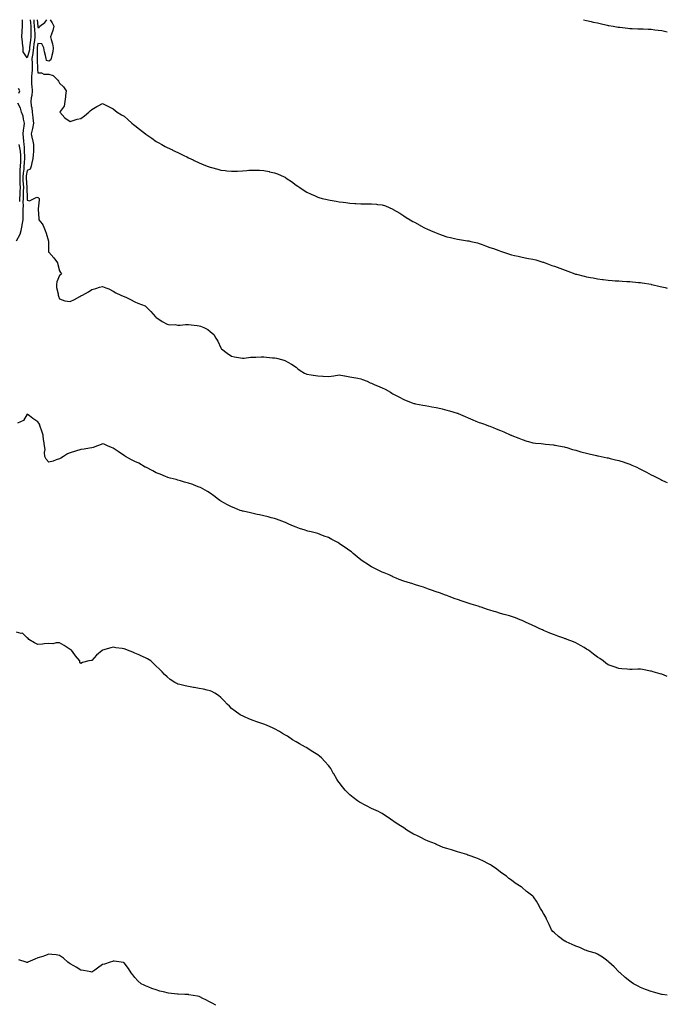
# Model space of a CAD drawing. Units: inches. Extents: x 926243 to 928883, y 7342778 to 7345418.
# Drawn here: x 928281 to 928883, y 7344503 to 7345418 of the extents above; entities that cross this region are included whole.
import ezdxf

# ---------------------------------------------------------------- set-up
doc = ezdxf.new("R2010")
doc.units = ezdxf.units.IN
doc.header["$MEASUREMENT"] = 0
doc.layers.add('Contour_92627342', color=7, linetype='Continuous', true_color=0x58d139)

msp = doc.modelspace()

# ---------------------------------------------------------------- linework, layer by layer
at = {"layer": 'Contour_92627342'}
for points in [[(928288.05, 7345382.54, 3350), (928284.18, 7345388.05, 3350), (928284.26, 7345391.92, 3350), (928283.75, 7345396.22, 3350), (928283.58, 7345397.45, 3350), (928283.06, 7345401.92, 3350), (928283.39, 7345406.58, 3350), (928283.36, 7345407.23, 3350), (928283.62, 7345411.92, 3350), (928283.68, 7345416.29, 3350), (928283.75, 7345417.62, 3350), (928283.75, 7345418, 3350)], [(928294.12, 7345418, 3351), (928294.12, 7345417.99, 3351), (928294.36, 7345415.61, 3351), (928294.62, 7345411.92, 3351), (928294.74, 7345408.61, 3351), (928295.14, 7345404.83, 3351), (928295.26, 7345401.92, 3351), (928294.84, 7345398.71, 3351), (928294.32, 7345395.65, 3351), (928293.87, 7345391.92, 3351), (928293.28, 7345387.15, 3351), (928293.28, 7345386.69, 3351), (928292.52, 7345381.92, 3351), (928292.61, 7345377.36, 3351), (928292.59, 7345376.46, 3351), (928292.68, 7345371.92, 3351), (928292.48, 7345367.49, 3351), (928292.2, 7345366.07, 3351), (928291.95, 7345361.92, 3351), (928292.2, 7345357.77, 3351), (928292.27, 7345356.14, 3351), (928292.53, 7345351.92, 3351), (928292.29, 7345347.68, 3351), (928291.65, 7345345.52, 3351), (928291.33, 7345341.92, 3351), (928291.9, 7345338.07, 3351), (928292.22, 7345336.09, 3351), (928292.82, 7345331.92, 3351), (928293.35, 7345327.22, 3351), (928293.41, 7345326.56, 3351), (928293.91, 7345321.92, 3351), (928293.05, 7345316.92, 3351), (928291.76, 7345311.92, 3351), (928292.81, 7345307.16, 3351), (928292.9, 7345306.77, 3351), (928293.88, 7345301.92, 3351), (928293.78, 7345297.65, 3351), (928293.78, 7345296.19, 3351), (928293.67, 7345291.92, 3351), (928292.88, 7345287.09, 3351), (928292.76, 7345286.63, 3351), (928291.85, 7345281.92, 3351), (928290.83, 7345279.14, 3351), (928288.05, 7345277.93, 3351), (928287.19, 7345272.78, 3351), (928287.13, 7345271.92, 3351), (928287.18, 7345271.05, 3351), (928287.86, 7345262.11, 3351), (928287.87, 7345261.92, 3351), (928287.86, 7345261.73, 3351), (928287.95, 7345252.02, 3351), (928287.94, 7345251.81, 3351), (928288.05, 7345250.3, 3351), (928290.35, 7345249.62, 3351), (928294.67, 7345251.92, 3351), (928296.97, 7345253, 3351), (928298.05, 7345252.85, 3351), (928298.62, 7345252.49, 3351), (928299.07, 7345251.92, 3351), (928299.27, 7345250.7, 3351), (928298.17, 7345242.04, 3351), (928298.21, 7345241.92, 3351), (928298.18, 7345241.79, 3351), (928299, 7345232.87, 3351), (928298.86, 7345231.92, 3351), (928301.84, 7345228.13, 3351), (928302.97, 7345226.84, 3351), (928304.68, 7345221.92, 3351), (928305.84, 7345219.71, 3351), (928307.83, 7345212.14, 3351), (928307.91, 7345211.92, 3351), (928307.89, 7345211.76, 3351), (928308, 7345201.97, 3351), (928307.99, 7345201.92, 3351), (928308.01, 7345201.88, 3351), (928308.05, 7345201.8, 3351), (928312.88, 7345196.75, 3351), (928316.15, 7345191.92, 3351), (928316.46, 7345190.33, 3351), (928318.05, 7345184.47, 3351), (928319.01, 7345182.88, 3351), (928320.1, 7345181.92, 3351), (928319.15, 7345180.82, 3351), (928318.05, 7345180.23, 3351), (928315.76, 7345174.21, 3351), (928315.23, 7345171.92, 3351), (928315.23, 7345169.1, 3351), (928316.82, 7345163.15, 3351), (928316.82, 7345161.92, 3351), (928317.19, 7345161.06, 3351), (928318.05, 7345158.41, 3351), (928322.93, 7345156.8, 3351), (928323.16, 7345156.81, 3351), (928328.05, 7345155.96, 3351), (928331.98, 7345157.99, 3351), (928336.94, 7345160.81, 3351), (928338.05, 7345161.42, 3351), (928338.44, 7345161.53, 3351), (928339.44, 7345161.92, 3351), (928344.9, 7345165.07, 3351), (928348.05, 7345167.13, 3351), (928351.72, 7345168.25, 3351), (928355.41, 7345169.28, 3351), (928358.05, 7345170.03, 3351), (928361.24, 7345168.73, 3351), (928363.92, 7345167.79, 3351), (928368.05, 7345165.69, 3351), (928370.39, 7345164.26, 3351), (928375.03, 7345161.92, 3351), (928377.26, 7345161.13, 3351), (928378.05, 7345160.84, 3351), (928380.29, 7345159.68, 3351), (928383.96, 7345157.83, 3351), (928388.05, 7345155.61, 3351), (928390.79, 7345154.66, 3351), (928397.7, 7345151.92, 3351), (928397.94, 7345151.81, 3351), (928398.05, 7345151.74, 3351), (928402.99, 7345146.86, 3351), (928407.32, 7345141.92, 3351), (928407.66, 7345141.53, 3351), (928408.05, 7345141.11, 3351), (928410.46, 7345139.51, 3351), (928413.51, 7345137.38, 3351), (928418.05, 7345134.9, 3351), (928420.64, 7345134.51, 3351), (928425.44, 7345134.53, 3351), (928428.05, 7345134.21, 3351), (928430.29, 7345134.16, 3351), (928435.29, 7345134.68, 3351), (928438.05, 7345134.61, 3351), (928440.46, 7345134.33, 3351), (928446.19, 7345133.78, 3351), (928448.05, 7345133.56, 3351), (928449.28, 7345133.15, 3351), (928452.11, 7345131.92, 3351), (928456.05, 7345129.92, 3351), (928458.05, 7345128.29, 3351), (928461.44, 7345125.31, 3351), (928463.51, 7345121.92, 3351), (928465.26, 7345119.13, 3351), (928468.05, 7345113, 3351), (928468.49, 7345112.36, 3351), (928468.78, 7345111.92, 3351), (928474.02, 7345107.89, 3351), (928478.05, 7345105.22, 3351), (928480.69, 7345104.56, 3351), (928486.18, 7345103.79, 3351), (928488.05, 7345103.4, 3351), (928489.63, 7345103.5, 3351), (928495.61, 7345104.36, 3351), (928498.05, 7345104.47, 3351), (928500.53, 7345104.4, 3351), (928505.41, 7345104.56, 3351), (928508.05, 7345104.48, 3351), (928510.46, 7345104.33, 3351), (928516.14, 7345103.83, 3351), (928518.05, 7345103.71, 3351), (928519.62, 7345103.49, 3351), (928525.62, 7345101.92, 3351), (928527.4, 7345101.27, 3351), (928528.05, 7345100.93, 3351), (928530.36, 7345099.61, 3351), (928533.84, 7345097.71, 3351), (928538.05, 7345094.96, 3351), (928539.74, 7345093.61, 3351), (928541.73, 7345091.92, 3351), (928545.69, 7345089.56, 3351), (928548.05, 7345088.42, 3351), (928552.08, 7345087.89, 3351), (928553.71, 7345087.58, 3351), (928558.05, 7345087.12, 3351), (928562.88, 7345086.75, 3351), (928563.26, 7345086.71, 3351), (928568.05, 7345086.29, 3351), (928572.96, 7345087.01, 3351), (928573.19, 7345087.06, 3351), (928578.05, 7345087.83, 3351), (928582.91, 7345087.06, 3351), (928583.15, 7345087.02, 3351), (928588.05, 7345086.19, 3351), (928591.58, 7345085.45, 3351), (928595.28, 7345084.69, 3351), (928598.05, 7345084.1, 3351), (928599.65, 7345083.52, 3351), (928603.89, 7345081.92, 3351), (928606.74, 7345080.61, 3351), (928608.05, 7345080.01, 3351), (928611.26, 7345078.71, 3351), (928613.8, 7345077.67, 3351), (928618.05, 7345075.96, 3351), (928620.78, 7345074.65, 3351), (928625.63, 7345071.92, 3351), (928627.08, 7345070.95, 3351), (928628.05, 7345070.33, 3351), (928631.54, 7345068.43, 3351), (928633.48, 7345067.35, 3351), (928638.05, 7345064.95, 3351), (928640.14, 7345064.01, 3351), (928645.84, 7345061.92, 3351), (928647.46, 7345061.33, 3351), (928648.05, 7345061.16, 3351), (928649, 7345060.97, 3351), (928655.81, 7345059.68, 3351), (928658.05, 7345059.26, 3351), (928661.28, 7345058.69, 3351), (928664.26, 7345058.13, 3351), (928668.05, 7345057.5, 3351), (928672.64, 7345056.51, 3351), (928673.74, 7345056.23, 3351), (928678.05, 7345055.18, 3351), (928680.55, 7345054.42, 3351), (928687.68, 7345052.29, 3351), (928688.05, 7345052.18, 3351), (928688.25, 7345052.12, 3351), (928688.74, 7345051.92, 3351), (928695.18, 7345049.05, 3351), (928698.05, 7345047.8, 3351), (928702.14, 7345046.01, 3351), (928705.08, 7345044.89, 3351), (928708.05, 7345043.69, 3351), (928709.34, 7345043.21, 3351), (928713.11, 7345041.92, 3351), (928716.68, 7345040.55, 3351), (928718.05, 7345040.04, 3351), (928721.08, 7345038.89, 3351), (928723.97, 7345037.84, 3351), (928728.05, 7345036.29, 3351), (928731.07, 7345034.94, 3351), (928737.56, 7345031.92, 3351), (928737.89, 7345031.76, 3351), (928738.05, 7345031.7, 3351), (928738.42, 7345031.55, 3351), (928745.04, 7345028.91, 3351), (928748.05, 7345027.69, 3351), (928752.49, 7345026.36, 3351), (928754.04, 7345025.93, 3351), (928758.05, 7345024.81, 3351), (928760.61, 7345024.48, 3351), (928765.89, 7345024.08, 3351), (928768.05, 7345023.82, 3351), (928769.7, 7345023.57, 3351), (928777.19, 7345022.78, 3351), (928778.05, 7345022.65, 3351), (928778.64, 7345022.51, 3351), (928781.97, 7345021.92, 3351), (928787.05, 7345020.92, 3351), (928788.05, 7345020.75, 3351), (928789.71, 7345020.26, 3351), (928794.74, 7345018.61, 3351), (928798.05, 7345017.72, 3351), (928802.56, 7345016.43, 3351), (928803.88, 7345016.09, 3351), (928808.05, 7345014.95, 3351), (928810.46, 7345014.33, 3351), (928817.17, 7345012.8, 3351), (928818.05, 7345012.59, 3351), (928818.61, 7345012.48, 3351), (928821.61, 7345011.92, 3351), (928826.98, 7345010.85, 3351), (928828.05, 7345010.64, 3351), (928829.76, 7345010.21, 3351), (928835, 7345008.87, 3351), (928838.05, 7345008.16, 3351), (928842.84, 7345006.71, 3351), (928843.49, 7345006.48, 3351), (928848.05, 7345004.92, 3351), (928850.18, 7345004.05, 3351), (928854.71, 7345001.92, 3351), (928856.92, 7345000.79, 3351), (928858.05, 7345000.18, 3351), (928861.65, 7344998.32, 3351), (928863.51, 7344997.38, 3351), (928868.05, 7344994.99, 3351), (928870.17, 7344994.04, 3351), (928874.59, 7344991.92, 3351), (928876.86, 7344990.73, 3351), (928878.05, 7344990.08, 3351), (928881.41, 7344988.56, 3351), (928883, 7344987.82, 3351)], [(928290.98, 7345418, 3350), (928291.09, 7345414.96, 3350), (928291.31, 7345411.92, 3350), (928291.42, 7345408.55, 3350), (928291.32, 7345405.19, 3350), (928291.45, 7345401.92, 3350), (928291.05, 7345398.92, 3350), (928290.66, 7345394.53, 3350), (928290.34, 7345391.92, 3350), (928290.09, 7345389.88, 3350), (928288.05, 7345382.54, 3350)], [(928309.44, 7345418, 3352), (928311.36, 7345415.23, 3352), (928312.9, 7345411.92, 3352), (928312.01, 7345407.96, 3352), (928310.61, 7345404.48, 3352), (928309.84, 7345401.92, 3352), (928310.36, 7345399.61, 3352), (928311.73, 7345395.6, 3352), (928312.34, 7345391.92, 3352), (928311.86, 7345388.11, 3352), (928310.89, 7345384.76, 3352), (928310.4, 7345381.92, 3352), (928309.67, 7345380.3, 3352), (928308.05, 7345379.52, 3352), (928306.08, 7345379.95, 3352), (928305.62, 7345381.92, 3352), (928305.1, 7345384.87, 3352), (928304.16, 7345388.03, 3352), (928303.66, 7345391.92, 3352), (928301.7, 7345395.57, 3352), (928298.05, 7345395.99, 3352), (928297.47, 7345392.5, 3352), (928297.4, 7345391.92, 3352), (928297.31, 7345391.18, 3352), (928297.31, 7345382.66, 3352), (928297.19, 7345381.92, 3352), (928297.2, 7345381.07, 3352), (928297.78, 7345372.19, 3352), (928297.78, 7345371.92, 3352), (928297.77, 7345371.64, 3352), (928298.05, 7345368.61, 3352), (928301.46, 7345368.51, 3352), (928303.63, 7345367.5, 3352), (928308.05, 7345367.45, 3352), (928312.28, 7345366.15, 3352), (928316.59, 7345361.92, 3352), (928317.06, 7345360.93, 3352), (928318.05, 7345358.96, 3352), (928321.67, 7345355.54, 3352), (928324.17, 7345351.92, 3352), (928323.65, 7345347.52, 3352), (928323.64, 7345346.33, 3352), (928322.94, 7345341.92, 3352), (928322.3, 7345337.67, 3352), (928318.67, 7345332.55, 3352), (928318.41, 7345331.92, 3352), (928323.05, 7345326.92, 3352), (928328.05, 7345323.37, 3352), (928330.01, 7345323.88, 3352), (928334.47, 7345325.5, 3352), (928338.05, 7345326.16, 3352), (928341.41, 7345328.56, 3352), (928345.32, 7345331.92, 3352), (928346.57, 7345333.4, 3352), (928348.05, 7345334.65, 3352), (928352.79, 7345337.18, 3352), (928353.96, 7345337.83, 3352), (928358.05, 7345340.1, 3352), (928361.65, 7345338.32, 3352), (928363.52, 7345337.39, 3352), (928368.05, 7345335.15, 3352), (928369.75, 7345333.62, 3352), (928371.84, 7345331.92, 3352), (928375.8, 7345329.67, 3352), (928378.05, 7345328.38, 3352), (928381.5, 7345325.37, 3352), (928385.32, 7345321.92, 3352), (928386.78, 7345320.65, 3352), (928388.05, 7345319.61, 3352), (928392.46, 7345316.33, 3352), (928397.88, 7345311.92, 3352), (928398.05, 7345311.79, 3352), (928398.46, 7345311.51, 3352), (928403.93, 7345307.8, 3352), (928408.05, 7345304.83, 3352), (928409.91, 7345303.78, 3352), (928413.33, 7345301.92, 3352), (928416.33, 7345300.2, 3352), (928418.05, 7345299.15, 3352), (928423.03, 7345296.9, 3352), (928423.12, 7345296.85, 3352), (928428.05, 7345294.55, 3352), (928429.87, 7345293.74, 3352), (928433.72, 7345291.92, 3352), (928436.57, 7345290.44, 3352), (928438.05, 7345289.7, 3352), (928442.18, 7345287.79, 3352), (928443.38, 7345287.25, 3352), (928448.05, 7345284.94, 3352), (928450.16, 7345284.03, 3352), (928455.21, 7345281.92, 3352), (928457.3, 7345281.17, 3352), (928458.05, 7345280.92, 3352), (928459.41, 7345280.56, 3352), (928465.14, 7345279.01, 3352), (928468.05, 7345278.27, 3352), (928472.21, 7345277.76, 3352), (928473.69, 7345277.56, 3352), (928478.05, 7345277.1, 3352), (928482.64, 7345277.33, 3352), (928483.48, 7345277.35, 3352), (928488.05, 7345277.57, 3352), (928492.11, 7345277.86, 3352), (928494.11, 7345277.98, 3352), (928498.05, 7345278.27, 3352), (928501.88, 7345278.09, 3352), (928504.11, 7345277.98, 3352), (928508.05, 7345277.77, 3352), (928512.88, 7345276.75, 3352), (928513.33, 7345276.64, 3352), (928518.05, 7345275.61, 3352), (928520.75, 7345274.62, 3352), (928526.99, 7345271.92, 3352), (928527.7, 7345271.57, 3352), (928528.05, 7345271.36, 3352), (928529.81, 7345270.16, 3352), (928533.69, 7345267.56, 3352), (928538.05, 7345264.34, 3352), (928539.45, 7345263.32, 3352), (928541.48, 7345261.92, 3352), (928545.42, 7345259.29, 3352), (928548.05, 7345257.74, 3352), (928551.95, 7345255.82, 3352), (928555.78, 7345254.19, 3352), (928558.05, 7345253.17, 3352), (928558.99, 7345252.86, 3352), (928562.1, 7345251.92, 3352), (928566.89, 7345250.76, 3352), (928568.05, 7345250.53, 3352), (928569.77, 7345250.2, 3352), (928575.37, 7345249.24, 3352), (928578.05, 7345248.72, 3352), (928581.67, 7345248.3, 3352), (928584.2, 7345248.07, 3352), (928588.05, 7345247.61, 3352), (928592.71, 7345247.26, 3352), (928593.38, 7345247.25, 3352), (928598.05, 7345246.9, 3352), (928602.97, 7345246.84, 3352), (928603.15, 7345246.82, 3352), (928608.05, 7345246.78, 3352), (928612.61, 7345246.48, 3352), (928613.68, 7345246.29, 3352), (928618.05, 7345245.91, 3352), (928621, 7345244.87, 3352), (928627.77, 7345241.92, 3352), (928628.05, 7345241.8, 3352), (928628.34, 7345241.63, 3352), (928634.25, 7345238.12, 3352), (928638.05, 7345235.78, 3352), (928640.38, 7345234.25, 3352), (928643.98, 7345231.92, 3352), (928646.59, 7345230.46, 3352), (928648.05, 7345229.72, 3352), (928653.02, 7345226.89, 3352), (928653.15, 7345226.82, 3352), (928658.05, 7345224.2, 3352), (928659.59, 7345223.46, 3352), (928662.95, 7345221.92, 3352), (928666.6, 7345220.47, 3352), (928668.05, 7345219.89, 3352), (928671.25, 7345218.72, 3352), (928673.88, 7345217.75, 3352), (928678.05, 7345216.26, 3352), (928681.62, 7345215.49, 3352), (928685.31, 7345214.66, 3352), (928688.05, 7345214.06, 3352), (928689.88, 7345213.75, 3352), (928697.38, 7345212.59, 3352), (928698.05, 7345212.49, 3352), (928698.52, 7345212.39, 3352), (928700.51, 7345211.92, 3352), (928706.59, 7345210.46, 3352), (928708.05, 7345210.12, 3352), (928710.92, 7345209.05, 3352), (928713.97, 7345207.84, 3352), (928718.05, 7345206.39, 3352), (928721.33, 7345205.2, 3352), (928726.54, 7345203.43, 3352), (928728.05, 7345202.9, 3352), (928728.78, 7345202.65, 3352), (928730.81, 7345201.92, 3352), (928736.22, 7345200.09, 3352), (928738.05, 7345199.56, 3352), (928741.11, 7345198.86, 3352), (928744.28, 7345198.15, 3352), (928748.05, 7345197.27, 3352), (928752.52, 7345196.39, 3352), (928753.86, 7345196.11, 3352), (928758.05, 7345195.26, 3352), (928760.78, 7345194.65, 3352), (928767.24, 7345192.73, 3352), (928768.05, 7345192.52, 3352), (928768.49, 7345192.36, 3352), (928769.6, 7345191.92, 3352), (928775.78, 7345189.65, 3352), (928778.05, 7345188.84, 3352), (928783.05, 7345186.92, 3352), (928788.05, 7345185.06, 3352), (928790.43, 7345184.3, 3352), (928796.92, 7345181.92, 3352), (928797.75, 7345181.62, 3352), (928798.05, 7345181.52, 3352), (928798.58, 7345181.39, 3352), (928805.68, 7345179.55, 3352), (928808.05, 7345179.01, 3352), (928811.61, 7345178.36, 3352), (928814.07, 7345177.94, 3352), (928818.05, 7345177.2, 3352), (928822.74, 7345176.61, 3352), (928823.48, 7345176.49, 3352), (928828.05, 7345175.88, 3352), (928831.79, 7345175.66, 3352), (928834.57, 7345175.4, 3352), (928838.05, 7345175.16, 3352), (928841.13, 7345175, 3352), (928845.25, 7345174.72, 3352), (928848.05, 7345174.59, 3352), (928850.53, 7345174.4, 3352), (928856.17, 7345173.8, 3352), (928858.05, 7345173.66, 3352), (928859.61, 7345173.48, 3352), (928867.94, 7345172.03, 3352), (928868.05, 7345172.02, 3352), (928868.13, 7345172, 3352), (928868.49, 7345171.92, 3352), (928876.24, 7345170.11, 3352), (928878.05, 7345169.68, 3352), (928880.99, 7345168.98, 3352), (928883, 7345168.43, 3352)], [(928297.32, 7345418, 3352), (928297.93, 7345412.04, 3352), (928297.94, 7345411.92, 3352), (928297.94, 7345411.81, 3352), (928298.05, 7345410.78, 3352), (928299.24, 7345410.73, 3352), (928299.81, 7345411.92, 3352), (928304.5, 7345415.47, 3352), (928306.47, 7345418, 3352)], [(928805.07, 7345418, 3353), (928808.05, 7345417.12, 3353), (928812.31, 7345416.18, 3353), (928814.12, 7345415.85, 3353), (928818.05, 7345415.05, 3353), (928820.61, 7345414.48, 3353), (928827.01, 7345412.96, 3353), (928828.05, 7345412.73, 3353), (928828.76, 7345412.63, 3353), (928832.82, 7345411.92, 3353), (928837.33, 7345411.2, 3353), (928838.05, 7345411.06, 3353), (928839.03, 7345410.94, 3353), (928846.17, 7345410.05, 3353), (928848.05, 7345409.84, 3353), (928850.23, 7345409.74, 3353), (928855.75, 7345409.62, 3353), (928858.05, 7345409.54, 3353), (928860.53, 7345409.44, 3353), (928865.31, 7345409.18, 3353), (928868.05, 7345409.04, 3353), (928871.36, 7345408.61, 3353), (928874.42, 7345408.29, 3353), (928878.05, 7345407.81, 3353), (928882.95, 7345406.82, 3353), (928883, 7345406.81, 3353)], [(928280.22, 7345349.75, 3350), (928281.12, 7345351.92, 3350), (928280.07, 7345353.94, 3350)], [(928278.05, 7345212.46, 3350), (928281.41, 7345218.56, 3350), (928282.4, 7345221.92, 3350), (928283.38, 7345226.59, 3350), (928283.42, 7345227.29, 3350), (928284.17, 7345231.92, 3350), (928284.42, 7345235.55, 3350), (928284.23, 7345238.1, 3350), (928284.42, 7345241.92, 3350), (928284.63, 7345245.34, 3350), (928284.42, 7345248.29, 3350), (928284.58, 7345251.92, 3350), (928284.74, 7345255.23, 3350), (928284.71, 7345258.58, 3350), (928284.85, 7345261.92, 3350), (928284.68, 7345265.29, 3350), (928284.44, 7345268.31, 3350), (928284.27, 7345271.92, 3350), (928284.51, 7345275.46, 3350), (928285.1, 7345278.97, 3350), (928285.35, 7345281.92, 3350), (928285.44, 7345284.53, 3350), (928285.73, 7345289.6, 3350), (928285.81, 7345291.92, 3350), (928285.56, 7345294.41, 3350), (928285.63, 7345299.5, 3350), (928285.33, 7345301.92, 3350), (928284.98, 7345304.99, 3350), (928284.69, 7345308.56, 3350), (928284.29, 7345311.92, 3350), (928284.53, 7345315.44, 3350), (928285.2, 7345319.07, 3350), (928285.45, 7345321.92, 3350), (928284.58, 7345325.39, 3350), (928284.31, 7345328.18, 3350), (928282.9, 7345331.92, 3350), (928281.84, 7345335.71, 3350), (928279.47, 7345340.5, 3350)], [(928281.08, 7345248.89, 3349), (928281.22, 7345251.92, 3349), (928281.38, 7345255.25, 3349), (928281.67, 7345258.3, 3349), (928281.82, 7345261.92, 3349), (928281.64, 7345265.51, 3349), (928281.58, 7345268.39, 3349), (928281.41, 7345271.92, 3349), (928281.66, 7345275.53, 3349), (928281.62, 7345278.35, 3349), (928281.92, 7345281.92, 3349), (928282.05, 7345285.92, 3349), (928282.08, 7345287.89, 3349), (928282.22, 7345291.92, 3349), (928281.84, 7345295.71, 3349), (928281.1, 7345298.87, 3349), (928280.71, 7345301.92, 3349)], [(928883, 7344807.42, 3350), (928882.21, 7344807.76, 3350), (928878.05, 7344809.58, 3350), (928876.21, 7344810.08, 3350), (928869.71, 7344811.92, 3350), (928868.44, 7344812.31, 3350), (928868.05, 7344812.44, 3350), (928867.42, 7344812.55, 3350), (928859.98, 7344813.85, 3350), (928858.05, 7344814.21, 3350), (928855.76, 7344814.21, 3350), (928850.22, 7344814.09, 3350), (928848.05, 7344814.09, 3350), (928845.61, 7344814.36, 3350), (928840.81, 7344814.68, 3350), (928838.05, 7344815, 3350), (928833.49, 7344816.48, 3350), (928832.81, 7344816.68, 3350), (928828.05, 7344818.37, 3350), (928825.98, 7344819.85, 3350), (928823.46, 7344821.92, 3350), (928820.29, 7344824.16, 3350), (928818.05, 7344825.57, 3350), (928814.45, 7344828.32, 3350), (928809.62, 7344831.92, 3350), (928808.67, 7344832.54, 3350), (928808.05, 7344832.88, 3350), (928805.61, 7344834.36, 3350), (928802.47, 7344836.34, 3350), (928798.05, 7344838.72, 3350), (928795.71, 7344839.58, 3350), (928789.91, 7344841.92, 3350), (928788.56, 7344842.43, 3350), (928788.05, 7344842.63, 3350), (928786.95, 7344843.02, 3350), (928781.12, 7344844.99, 3350), (928778.05, 7344846.13, 3350), (928773.78, 7344847.65, 3350), (928771.05, 7344848.92, 3350), (928768.05, 7344850.2, 3350), (928766.85, 7344850.72, 3350), (928764.52, 7344851.92, 3350), (928760.15, 7344854.02, 3350), (928758.05, 7344855.04, 3350), (928753.25, 7344857.12, 3350), (928752.54, 7344857.43, 3350), (928748.05, 7344859.45, 3350), (928746.32, 7344860.19, 3350), (928741.81, 7344861.92, 3350), (928739.04, 7344862.91, 3350), (928738.05, 7344863.21, 3350), (928736.23, 7344863.74, 3350), (928731.35, 7344865.22, 3350), (928728.05, 7344866.13, 3350), (928723.64, 7344867.51, 3350), (928721.96, 7344868.01, 3350), (928718.05, 7344869.21, 3350), (928716, 7344869.87, 3350), (928709.96, 7344871.92, 3350), (928708.53, 7344872.4, 3350), (928708.05, 7344872.58, 3350), (928707.09, 7344872.88, 3350), (928700.84, 7344874.71, 3350), (928698.05, 7344875.65, 3350), (928693.36, 7344877.23, 3350), (928692.4, 7344877.57, 3350), (928688.05, 7344879.07, 3350), (928685.97, 7344879.84, 3350), (928680.17, 7344881.92, 3350), (928678.61, 7344882.48, 3350), (928678.05, 7344882.69, 3350), (928676.83, 7344883.14, 3350), (928671.27, 7344885.14, 3350), (928668.05, 7344886.35, 3350), (928663.93, 7344887.8, 3350), (928661.2, 7344888.77, 3350), (928658.05, 7344889.88, 3350), (928656.54, 7344890.41, 3350), (928652.15, 7344891.92, 3350), (928648.93, 7344892.8, 3350), (928648.05, 7344893.03, 3350), (928646.47, 7344893.5, 3350), (928641.18, 7344895.05, 3350), (928638.05, 7344896.03, 3350), (928633.84, 7344897.71, 3350), (928631.01, 7344898.96, 3350), (928628.05, 7344900.22, 3350), (928626.85, 7344900.72, 3350), (928624.45, 7344901.92, 3350), (928619.88, 7344903.75, 3350), (928618.05, 7344904.58, 3350), (928613.11, 7344906.86, 3350), (928613.03, 7344906.9, 3350), (928608.05, 7344909.39, 3350), (928606.46, 7344910.33, 3350), (928604.23, 7344911.92, 3350), (928600.46, 7344914.33, 3350), (928598.05, 7344916.09, 3350), (928594.75, 7344918.62, 3350), (928590.99, 7344921.92, 3350), (928589.36, 7344923.23, 3350), (928588.05, 7344924.36, 3350), (928583.55, 7344927.42, 3350), (928580.25, 7344929.72, 3350), (928578.05, 7344931.24, 3350), (928577.61, 7344931.48, 3350), (928576.78, 7344931.92, 3350), (928571.09, 7344934.96, 3350), (928568.05, 7344936.67, 3350), (928564.18, 7344938.05, 3350), (928560.49, 7344939.48, 3350), (928558.05, 7344940.4, 3350), (928556.81, 7344940.68, 3350), (928551.92, 7344941.92, 3350), (928548.82, 7344942.69, 3350), (928548.05, 7344942.95, 3350), (928546.51, 7344943.46, 3350), (928541.11, 7344944.98, 3350), (928538.05, 7344946.15, 3350), (928534.02, 7344947.89, 3350), (928530.55, 7344949.42, 3350), (928528.05, 7344950.52, 3350), (928527.12, 7344950.99, 3350), (928524.79, 7344951.92, 3350), (928519.92, 7344953.79, 3350), (928518.05, 7344954.23, 3350), (928514.96, 7344955.01, 3350), (928512.08, 7344955.95, 3350), (928508.05, 7344956.82, 3350), (928503.9, 7344957.77, 3350), (928501.84, 7344958.13, 3350), (928498.05, 7344958.95, 3350), (928495.67, 7344959.54, 3350), (928488.85, 7344961.12, 3350), (928488.05, 7344961.31, 3350), (928487.58, 7344961.45, 3350), (928486.11, 7344961.92, 3350), (928480.33, 7344964.2, 3350), (928478.05, 7344965.12, 3350), (928473.51, 7344967.38, 3350), (928471.41, 7344968.56, 3350), (928468.05, 7344970.37, 3350), (928467.1, 7344970.97, 3350), (928465.77, 7344971.92, 3350), (928461.42, 7344975.29, 3350), (928458.05, 7344977.81, 3350), (928455.52, 7344979.39, 3350), (928451.23, 7344981.92, 3350), (928449.16, 7344983.03, 3350), (928448.05, 7344983.6, 3350), (928445.43, 7344984.54, 3350), (928441.96, 7344985.83, 3350), (928438.05, 7344987.18, 3350), (928434.39, 7344988.26, 3350), (928430.58, 7344989.39, 3350), (928428.05, 7344990.14, 3350), (928426.64, 7344990.51, 3350), (928421.03, 7344991.92, 3350), (928418.74, 7344992.61, 3350), (928418.05, 7344992.83, 3350), (928416.51, 7344993.46, 3350), (928411.67, 7344995.54, 3350), (928408.05, 7344996.96, 3350), (928404.86, 7344998.73, 3350), (928398.3, 7345001.92, 3350), (928398.14, 7345002.01, 3350), (928398.05, 7345002.05, 3350), (928397.77, 7345002.2, 3350), (928391.83, 7345005.7, 3350), (928388.05, 7345007.32, 3350), (928385.05, 7345008.92, 3350), (928379.36, 7345011.92, 3350), (928378.6, 7345012.47, 3350), (928378.05, 7345012.94, 3350), (928374.92, 7345015.05, 3350), (928372.68, 7345016.55, 3350), (928368.05, 7345019.7, 3350), (928366.49, 7345020.36, 3350), (928362.74, 7345021.92, 3350), (928359.59, 7345023.46, 3350), (928358.05, 7345023.89, 3350), (928356.83, 7345023.14, 3350), (928353.42, 7345021.92, 3350), (928349.53, 7345020.44, 3350), (928348.05, 7345020.03, 3350), (928345.83, 7345019.7, 3350), (928341.14, 7345018.83, 3350), (928338.05, 7345018.4, 3350), (928333.08, 7345016.89, 3350), (928333, 7345016.87, 3350), (928328.05, 7345015.52, 3350), (928325.63, 7345014.34, 3350), (928321.95, 7345011.92, 3350), (928319.47, 7345010.5, 3350), (928318.05, 7345009.95, 3350), (928315.12, 7345008.99, 3350), (928312.32, 7345007.65, 3350), (928308.05, 7345006.78, 3350), (928305.74, 7345009.61, 3350), (928304.6, 7345011.92, 3350), (928304.22, 7345015.75, 3350), (928304.63, 7345018.5, 3350), (928304.05, 7345021.92, 3350), (928303.46, 7345026.51, 3350), (928303.26, 7345027.13, 3350), (928302.89, 7345031.92, 3350), (928301.66, 7345035.53, 3350), (928300.18, 7345039.79, 3350), (928299.45, 7345041.92, 3350), (928299.03, 7345042.9, 3350), (928298.05, 7345044.26, 3350), (928293.38, 7345047.25, 3350), (928290.31, 7345049.66, 3350), (928288.05, 7345051.39, 3350), (928284.54, 7345045.43, 3350), (928278.99, 7345042.86, 3350)], [(928883, 7344511.24, 3349), (928878.1, 7344511.87, 3349), (928878.01, 7344511.88, 3349), (928877.8, 7344511.92, 3349), (928870.17, 7344514.04, 3349), (928868.05, 7344514.57, 3349), (928863.72, 7344516.25, 3349), (928862.76, 7344516.63, 3349), (928858.05, 7344518.4, 3349), (928855.77, 7344519.64, 3349), (928851.55, 7344521.92, 3349), (928849.47, 7344523.34, 3349), (928848.05, 7344524.25, 3349), (928843.98, 7344527.85, 3349), (928839.2, 7344531.92, 3349), (928838.59, 7344532.46, 3349), (928838.05, 7344532.93, 3349), (928833.67, 7344537.54, 3349), (928828.67, 7344541.92, 3349), (928828.37, 7344542.24, 3349), (928828.05, 7344542.53, 3349), (928825.13, 7344544.84, 3349), (928822.84, 7344546.71, 3349), (928818.05, 7344549.52, 3349), (928816.37, 7344550.24, 3349), (928810.5, 7344551.92, 3349), (928808.67, 7344552.54, 3349), (928808.05, 7344552.72, 3349), (928806.72, 7344553.25, 3349), (928801.69, 7344555.56, 3349), (928798.05, 7344556.84, 3349), (928794.6, 7344558.47, 3349), (928788.95, 7344561.02, 3349), (928788.05, 7344561.43, 3349), (928787.74, 7344561.61, 3349), (928787.2, 7344561.92, 3349), (928781.96, 7344565.83, 3349), (928778.05, 7344569.16, 3349), (928776.61, 7344570.48, 3349), (928775.33, 7344571.92, 3349), (928773.05, 7344576.92, 3349), (928770.72, 7344581.92, 3349), (928769.98, 7344583.85, 3349), (928768.05, 7344587.21, 3349), (928766.25, 7344590.12, 3349), (928765, 7344591.92, 3349), (928762.67, 7344596.54, 3349), (928761.38, 7344598.59, 3349), (928759.41, 7344601.92, 3349), (928758.74, 7344602.61, 3349), (928758.05, 7344603.27, 3349), (928753.11, 7344606.98, 3349), (928752.21, 7344607.76, 3349), (928748.05, 7344611.3, 3349), (928747.68, 7344611.55, 3349), (928747.25, 7344611.92, 3349), (928741.55, 7344615.42, 3349), (928738.05, 7344618.22, 3349), (928735.81, 7344619.68, 3349), (928733.64, 7344621.92, 3349), (928730.27, 7344624.14, 3349), (928728.05, 7344625.76, 3349), (928724.5, 7344628.37, 3349), (928719.73, 7344631.92, 3349), (928718.66, 7344632.53, 3349), (928718.05, 7344632.82, 3349), (928716.3, 7344633.67, 3349), (928712.02, 7344635.89, 3349), (928708.05, 7344637.7, 3349), (928705.03, 7344638.9, 3349), (928698.84, 7344641.13, 3349), (928698.05, 7344641.43, 3349), (928697.67, 7344641.54, 3349), (928696.58, 7344641.92, 3349), (928690.07, 7344643.94, 3349), (928688.05, 7344644.64, 3349), (928684.23, 7344645.74, 3349), (928682.38, 7344646.25, 3349), (928678.05, 7344647.57, 3349), (928674.77, 7344648.64, 3349), (928668.48, 7344651.49, 3349), (928668.05, 7344651.66, 3349), (928667.86, 7344651.73, 3349), (928667.49, 7344651.92, 3349), (928660.65, 7344654.52, 3349), (928658.05, 7344655.62, 3349), (928653.85, 7344657.72, 3349), (928650.71, 7344659.26, 3349), (928648.05, 7344660.58, 3349), (928647.11, 7344660.98, 3349), (928645.42, 7344661.92, 3349), (928640.9, 7344664.77, 3349), (928638.05, 7344666.71, 3349), (928634.88, 7344668.75, 3349), (928630.05, 7344671.92, 3349), (928628.88, 7344672.76, 3349), (928628.05, 7344673.33, 3349), (928623.53, 7344676.44, 3349), (928622.96, 7344676.83, 3349), (928618.05, 7344680.11, 3349), (928616.83, 7344680.7, 3349), (928614.43, 7344681.92, 3349), (928610.13, 7344684, 3349), (928608.05, 7344684.93, 3349), (928603.54, 7344687.41, 3349), (928601.67, 7344688.3, 3349), (928598.05, 7344690.09, 3349), (928596.91, 7344690.78, 3349), (928595.09, 7344691.92, 3349), (928591.13, 7344695, 3349), (928588.05, 7344697.49, 3349), (928585.78, 7344699.65, 3349), (928583.68, 7344701.92, 3349), (928581.14, 7344705.01, 3349), (928578.05, 7344709.02, 3349), (928576.8, 7344710.67, 3349), (928575.92, 7344711.92, 3349), (928573.01, 7344716.88, 3349), (928572.9, 7344717.07, 3349), (928570.28, 7344721.92, 3349), (928569.3, 7344723.17, 3349), (928568.05, 7344724.82, 3349), (928564.65, 7344728.52, 3349), (928561.67, 7344731.92, 3349), (928559.65, 7344733.52, 3349), (928558.05, 7344734.76, 3349), (928553.66, 7344737.53, 3349), (928550.19, 7344739.78, 3349), (928548.05, 7344741.15, 3349), (928547.57, 7344741.44, 3349), (928546.78, 7344741.92, 3349), (928541.04, 7344744.91, 3349), (928538.05, 7344746.74, 3349), (928534.77, 7344748.64, 3349), (928529.9, 7344751.92, 3349), (928528.73, 7344752.6, 3349), (928528.05, 7344753.02, 3349), (928525.34, 7344754.63, 3349), (928522.48, 7344756.35, 3349), (928518.05, 7344758.83, 3349), (928515.93, 7344759.8, 3349), (928511.03, 7344761.92, 3349), (928508.88, 7344762.76, 3349), (928508.05, 7344763.08, 3349), (928506.26, 7344763.71, 3349), (928501.5, 7344765.37, 3349), (928498.05, 7344766.62, 3349), (928494.15, 7344768.02, 3349), (928489.97, 7344770, 3349), (928488.05, 7344770.81, 3349), (928487.29, 7344771.16, 3349), (928486.07, 7344771.92, 3349), (928481.29, 7344775.16, 3349), (928478.05, 7344777.79, 3349), (928475.94, 7344779.81, 3349), (928474.04, 7344781.92, 3349), (928471.13, 7344785, 3349), (928468.05, 7344788.08, 3349), (928465.91, 7344789.78, 3349), (928462.59, 7344791.92, 3349), (928459.55, 7344793.42, 3349), (928458.05, 7344794.07, 3349), (928455.23, 7344794.74, 3349), (928451.81, 7344795.68, 3349), (928448.05, 7344796.46, 3349), (928443.32, 7344797.19, 3349), (928442.66, 7344797.31, 3349), (928438.05, 7344798.05, 3349), (928434.89, 7344798.76, 3349), (928429.99, 7344799.98, 3349), (928428.05, 7344800.44, 3349), (928427.01, 7344800.88, 3349), (928425.15, 7344801.92, 3349), (928420.86, 7344804.73, 3349), (928418.05, 7344807.06, 3349), (928415.63, 7344809.5, 3349), (928413.44, 7344811.92, 3349), (928410.71, 7344814.58, 3349), (928408.05, 7344817.04, 3349), (928405.59, 7344819.46, 3349), (928402.85, 7344821.92, 3349), (928400.02, 7344823.89, 3349), (928398.05, 7344824.84, 3349), (928393.21, 7344827.08, 3349), (928392.72, 7344827.25, 3349), (928388.05, 7344829.08, 3349), (928386.1, 7344829.97, 3349), (928381.43, 7344831.92, 3349), (928379.05, 7344832.92, 3349), (928378.05, 7344833.29, 3349), (928376.46, 7344833.51, 3349), (928370.42, 7344834.29, 3349), (928368.05, 7344834.61, 3349), (928365.84, 7344834.13, 3349), (928358.17, 7344831.92, 3349), (928358.05, 7344831.88, 3349), (928357.77, 7344831.64, 3349), (928352.63, 7344827.34, 3349), (928348.05, 7344822.29, 3349), (928347.69, 7344822.28, 3349), (928345.46, 7344821.92, 3349), (928339.42, 7344820.55, 3349), (928338.05, 7344819.48, 3349), (928337.07, 7344820.94, 3349), (928336.88, 7344821.92, 3349), (928332.92, 7344826.79, 3349), (928332.25, 7344827.72, 3349), (928329.17, 7344831.92, 3349), (928328.49, 7344832.36, 3349), (928328.05, 7344832.59, 3349), (928325.99, 7344833.98, 3349), (928322.56, 7344836.43, 3349), (928318.05, 7344838.88, 3349), (928315.02, 7344838.89, 3349), (928311.97, 7344838, 3349), (928308.05, 7344838.03, 3349), (928303.91, 7344837.78, 3349), (928302.44, 7344837.53, 3349), (928298.05, 7344837.33, 3349), (928294.98, 7344838.85, 3349), (928289.63, 7344841.92, 3349), (928288.84, 7344842.71, 3349), (928288.05, 7344843.35, 3349), (928283.78, 7344847.65, 3349), (928282.55, 7344847.42, 3349), (928278.05, 7344848.58, 3349)], [(928463.32, 7344501.92, 3348), (928459.92, 7344503.8, 3348), (928458.05, 7344504.88, 3348), (928453.4, 7344507.27, 3348), (928452.01, 7344507.96, 3348), (928448.05, 7344509.96, 3348), (928446.42, 7344510.29, 3348), (928438.27, 7344511.7, 3348), (928438.05, 7344511.74, 3348), (928437.9, 7344511.77, 3348), (928434.71, 7344511.92, 3348), (928428.31, 7344512.18, 3348), (928428.05, 7344512.18, 3348), (928427.74, 7344512.23, 3348), (928419.29, 7344513.16, 3348), (928418.05, 7344513.37, 3348), (928416.03, 7344513.94, 3348), (928411.29, 7344515.16, 3348), (928408.05, 7344516.18, 3348), (928403.77, 7344517.64, 3348), (928401.2, 7344518.77, 3348), (928398.05, 7344520.02, 3348), (928396.7, 7344520.57, 3348), (928394.09, 7344521.92, 3348), (928390.9, 7344524.77, 3348), (928388.05, 7344527.71, 3348), (928386.33, 7344530.2, 3348), (928384.75, 7344531.92, 3348), (928382.3, 7344536.17, 3348), (928378.05, 7344541.37, 3348), (928377.66, 7344541.53, 3348), (928375.46, 7344541.92, 3348), (928368.92, 7344542.79, 3348), (928368.05, 7344542.77, 3348), (928367.42, 7344542.55, 3348), (928365.19, 7344541.92, 3348), (928359.88, 7344540.09, 3348), (928358.05, 7344539.67, 3348), (928353.45, 7344536.52, 3348), (928350.78, 7344534.65, 3348), (928348.05, 7344532.74, 3348), (928347.07, 7344532.9, 3348), (928340.44, 7344534.31, 3348), (928338.05, 7344534.66, 3348), (928333.6, 7344537.47, 3348), (928331.43, 7344538.54, 3348), (928328.05, 7344540.35, 3348), (928327.19, 7344541.06, 3348), (928325.93, 7344541.92, 3348), (928321.69, 7344545.56, 3348), (928318.05, 7344548.21, 3348), (928314.9, 7344548.77, 3348), (928310.88, 7344549.09, 3348), (928308.05, 7344549.49, 3348), (928304.08, 7344547.95, 3348), (928302.69, 7344547.28, 3348), (928298.05, 7344545.93, 3348), (928295.15, 7344544.82, 3348), (928288.65, 7344541.92, 3348), (928288.22, 7344541.75, 3348), (928288.05, 7344541.68, 3348), (928287.82, 7344541.69, 3348), (928287.04, 7344541.92, 3348), (928280.31, 7344544.18, 3348)]]:
    msp.add_polyline3d(points, dxfattribs=at)

doc.saveas('drawing.dxf')
